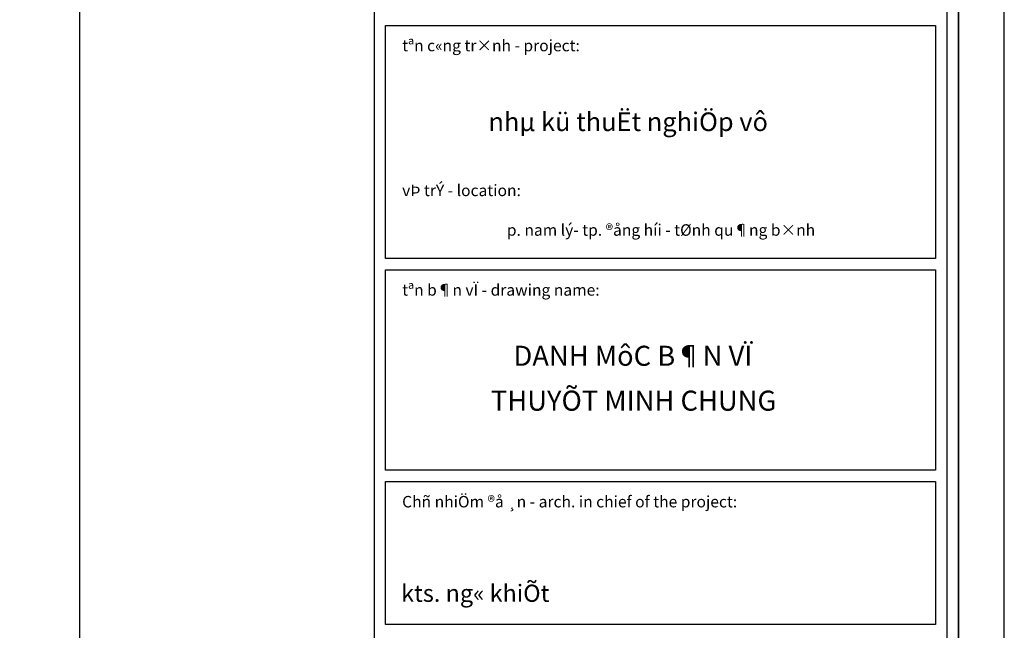
# Model space of a CAD drawing. Units: millimetres. Extents: x 33035 to 146965, y 29445 to 311004.
# Drawn here: x 111454 to 128622, y 268184 to 278842 of the extents above; entities that cross this region are included whole.
import ezdxf
from ezdxf.enums import TextEntityAlignment as Align

# ---------------------------------------------------------------- set-up
doc = ezdxf.new("R2010")
doc.units = ezdxf.units.MM
doc.header["$MEASUREMENT"] = 0
for name, color, linetype in [('1', 250, 'Continuous'), ('KT', 9, 'Continuous'), ('NL012', 8, 'Continuous'), ('text', 53, 'Continuous'), ('TEXT2', 7, 'Continuous')]:
    doc.layers.add(name, color=color, linetype=linetype)
doc.layers.add('THAY', color=254, linetype='Continuous', lineweight=15)
doc.layers.add('TUONG', color=1, linetype='Continuous', lineweight=35)
doc.styles.add('STYLE1', font='Vharial.ttf', dxfattribs={"width": 0.8, "height": 180})

# ---------------------------------------------------------------- blocks, each defined once
blk = doc.blocks.new('KHUNGTEN')
at = {"layer": '1'}
blk.add_lwpolyline([(737941, 43153), (751785, 43153), (751785, 122712), (737941, 122712)], close=True, dxfattribs=at)
at = {"layer": 'KT', "color": 253}
for points in [[(738218, 79382), (751508, 79382), (751508, 73747), (738218, 73747)], [(738218, 73470), (751508, 73470), (751508, 68625), (738218, 68625)], [(738218, 68348), (751508, 68348), (751508, 64887), (738218, 64887)]]:
    blk.add_lwpolyline(points, close=True, dxfattribs=at)
at = {"layer": 'text', "style": 'STYLE1'}
for s, height, p in [('%%Utªn c«ng tr×nh - project:', 276.87, (738617, 78756)), ('nhµ kü thuËt nghiÖp vô', 450, (740703, 76826)), ('%%UvÞ trÝ - location:', 276.87, (738617, 75252)), ('%%utªn b¶n vÏ - drawing name:', 276.87, (738617, 72844)), ('%%uChñ nhiÖm ®å ¸n - arch. in chief of the project:', 276.87, (738617, 67722)), ('kts. ng« khiÕt', 415.31, (738591, 65438))]:
    blk.add_text(s, height=height, dxfattribs=at).set_placement(p)
blk.add_text('p. nam lý- tp. ®ång híi - tØnh qu¶ng b×nh', height=276.87, dxfattribs=at).set_placement((744873, 74294), align=Align.CENTER)

msp = doc.modelspace()

# ---------------------------------------------------------------- linework, layer by layer
at = {"layer": 'Defpoints', "linetype": 'Continuous'}
msp.add_lwpolyline([(128621.6, 251604.2), (128621.6, 311004.2), (44621.6, 311004.2), (44621.6, 251604.2)], close=True, dxfattribs=at)
at = {"layer": 'NL012', "color": 8, "linetype": 'Continuous', "ltscale": 2}
msp.add_lwpolyline([(84399.8, 286607.7), (110994.3, 286607.7, -0.4142136), (112494.3, 285107.7), (112494.3, 255531.5, -0.4142136), (110994.3, 254031.5), (84399.8, 254031.5, -0.4142136), (82899.8, 255531.5), (82899.8, 285107.7, -0.4142136)], format="xyb", close=True, dxfattribs=at)
at = {"layer": 'THAY', "linetype": 'Continuous'}
msp.add_lwpolyline([(117634.6, 252603), (127622.7, 252603), (127622.7, 310005.3), (117634.6, 310005.3)], close=True, dxfattribs=at)
at = {"layer": 'TUONG', "ltscale": 6}
msp.add_lwpolyline([(47218.5, 252403.2), (127822.5, 252403.2), (127822.5, 310205.1), (47218.5, 310205.1)], close=True, dxfattribs=at)

# ---------------------------------------------------------------- block references
at = {"layer": 'TEXT2', "color": 3, "linetype": 'Continuous', "xscale": 0.7215007212944329, "yscale": 0.7215007215272635, "zscale": 0.7215007214949698}
msp.add_blockref('KHUNGTEN', (-414790.5, 221468.3), dxfattribs=at)

# ---------------------------------------------------------------- texts
at = {"layer": 'text', "style": 'STYLE1'}
for s, p in [('DANH MôC B¶N VÏ', (120062.9, 272801.1)), ('THUYÕT MINH CHUNG', (119669.5, 272018))]:
    msp.add_text(s, height=350, dxfattribs=at).set_placement(p)

doc.saveas('drawing.dxf')
